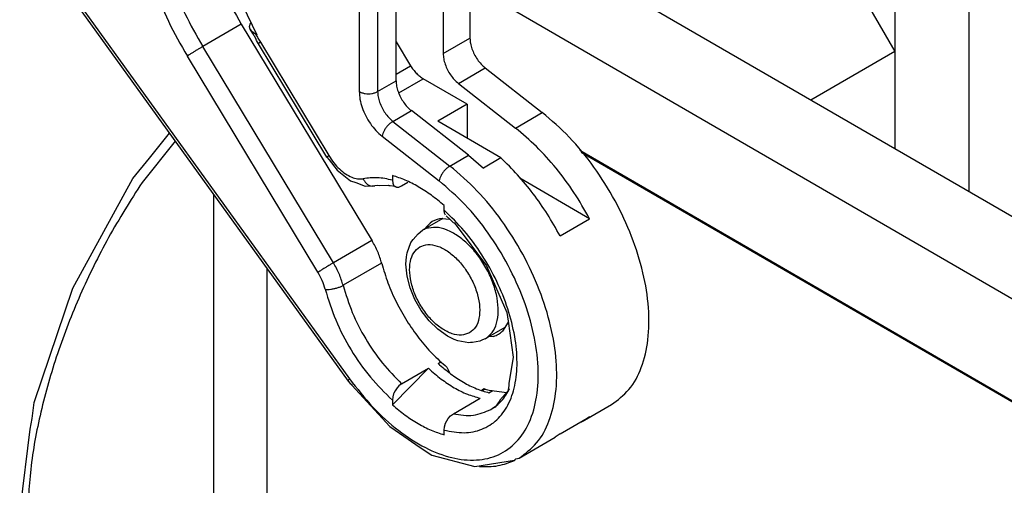
# Model space of a CAD drawing. Units: millimetres. Extents: x 0 to 297, y 0 to 210.
# Drawn here: x 14 to 25, y 36 to 42 of the extents above; entities that cross this region are included whole.
import ezdxf

# ---------------------------------------------------------------- set-up
doc = ezdxf.new("R2010")
doc.units = ezdxf.units.MM

msp = doc.modelspace()

# ---------------------------------------------------------------- linework, layer by layer
at = {"color": 2, "linetype": 'Continuous'}
for p, q in [((24.132, 44.209), (24.132, 41.395)), ((24.981, 44.209), (24.981, 39.786)), ((22.997, 43.361), (24.132, 41.395)), ((18.188, 42.814), (18.188, 40.936)), ((17.976, 42.766), (17.976, 40.936)), ((18.4, 41.059), (18.4, 42.693)), ((14.26, 42.586), (17.848, 37.612)), ((14.276, 42.612), (17.864, 37.638)), ((18.941, 42.616), (18.941, 41.372)), ((33.066, 35.106), (20.395, 42.44)), ((19.249, 42.255), (19.249, 41.55)), ((35.107, 32.983), (19.249, 42.161)), ((16.635, 41.927), (16.8, 41.587)), ((16.621, 41.709), (16.179, 41.453)), ((16.621, 41.709), (18.124, 39.223)), ((16.714, 41.684), (16.728, 41.72)), ((16.718, 41.664), (16.714, 41.684)), ((16.723, 41.654), (16.718, 41.664)), ((16.728, 41.645), (16.723, 41.654)), ((16.723, 41.654), (16.723, 41.654)), ((16.752, 41.603), (16.723, 41.654)), ((16.728, 41.72), (16.733, 41.725)), ((16.729, 41.644), (16.728, 41.645)), ((16.743, 41.627), (16.729, 41.644)), ((16.786, 41.595), (16.743, 41.627)), ((16.768, 41.577), (16.752, 41.603)), ((16.772, 41.571), (16.768, 41.577)), ((16.787, 41.544), (16.772, 41.571)), ((16.8, 41.587), (16.786, 41.595)), ((16.793, 41.534), (16.787, 41.544)), ((16.797, 41.523), (16.793, 41.534)), ((18.941, 41.372), (19.249, 41.55)), ((17.68, 38.97), (16.179, 41.453)), ((16.817, 41.486), (16.797, 41.523)), ((17.605, 40.184), (16.817, 41.486)), ((16.84, 41.503), (17.627, 40.2)), ((18.4, 41.508), (18.566, 41.233)), ((17.502, 38.861), (16.001, 41.344)), ((24.132, 41.395), (23.166, 40.836)), ((24.132, 41.395), (24.132, 40.277)), ((18.4, 41.137), (18.566, 41.233)), ((19.117, 41.03), (19.424, 41.208)), ((19.424, 41.208), (20.08, 40.695)), ((18.431, 40.922), (18.711, 41.084)), ((19.217, 40.791), (18.711, 41.084)), ((18.188, 40.936), (18.4, 41.059)), ((19.117, 41.03), (19.772, 40.517)), ((19.217, 40.791), (18.878, 40.595)), ((19.217, 40.791), (19.217, 40.398)), ((18.364, 40.594), (18.576, 40.717)), ((19.231, 40.204), (18.576, 40.717)), ((19.772, 40.517), (20.08, 40.695)), ((18.364, 40.594), (19.019, 40.081)), ((19.605, 40.174), (18.878, 40.595)), ((15.566, 40.173), (15.795, 40.459)), ((18.239, 40.423), (18.894, 39.91)), ((15.861, 40.367), (15.48, 39.893)), ((15.376, 39.936), (15.566, 40.173)), ((17.605, 40.184), (17.632, 40.153)), ((19.019, 40.081), (19.231, 40.204)), ((19.231, 40.204), (19.403, 40.057)), ((19.605, 40.174), (19.403, 40.057)), ((34.937, 31.909), (20.51, 40.259)), ((34.921, 31.906), (20.526, 40.237)), ((17.632, 40.153), (17.722, 40.035)), ((17.722, 40.035), (17.877, 39.912)), ((18.358, 39.971), (18.358, 39.918)), ((14.685, 38.678), (15.376, 39.936)), ((17.877, 39.912), (17.937, 39.89)), ((17.937, 39.89), (18.043, 39.85)), ((18.043, 39.85), (18.121, 39.852)), ((18.121, 39.852), (18.156, 39.855)), ((18.187, 39.857), (18.156, 39.855)), ((18.204, 39.855), (18.187, 39.857)), ((18.312, 39.856), (18.204, 39.855)), ((18.315, 39.856), (18.312, 39.856)), ((18.318, 39.855), (18.315, 39.856)), ((18.333, 39.852), (18.318, 39.855)), ((18.391, 39.844), (18.333, 39.852)), ((18.358, 39.918), (18.362, 39.884)), ((18.362, 39.884), (18.372, 39.863)), ((18.372, 39.863), (18.375, 39.858)), ((18.375, 39.858), (18.388, 39.846)), ((18.388, 39.846), (18.404, 39.84)), ((18.404, 39.84), (18.391, 39.844)), ((18.404, 39.84), (18.404, 39.84)), ((18.404, 39.84), (18.404, 39.84)), ((18.404, 39.84), (18.404, 39.84)), ((18.404, 39.84), (18.411, 39.839)), ((18.411, 39.839), (18.433, 39.84)), ((18.433, 39.84), (18.464, 39.852)), ((18.464, 39.852), (18.536, 39.894)), ((20.624, 39.475), (19.821, 39.94)), ((16.305, 30.34), (16.305, 39.752)), ((18.952, 39.574), (18.952, 39.627)), ((18.956, 39.54), (18.952, 39.574)), ((18.969, 39.515), (18.956, 39.54)), ((18.976, 39.509), (19.02, 39.465)), ((18.938, 39.478), (18.704, 39.343)), ((18.931, 39.479), (19.015, 39.47)), ((19.02, 39.465), (19.056, 39.434)), ((19.056, 39.434), (19.066, 39.427)), ((19.066, 39.427), (19.091, 39.403)), ((19.091, 39.403), (19.44, 38.934)), ((20.285, 39.279), (20.624, 39.475)), ((18.595, 39.237), (18.652, 39.304)), ((18.652, 39.304), (18.704, 39.343)), ((18.731, 39.358), (18.731, 39.359)), ((18.123, 39.226), (17.68, 38.97)), ((18.526, 39.083), (18.571, 39.203)), ((18.571, 39.203), (18.595, 39.237)), ((18.52, 39.037), (18.526, 39.083)), ((18.234, 38.967), (17.791, 38.711)), ((18.513, 38.953), (18.52, 39.037)), ((18.526, 38.818), (18.513, 38.953)), ((19.44, 38.934), (19.672, 38.397)), ((16.92, 29.481), (16.92, 38.899)), ((18.561, 38.681), (18.526, 38.818)), ((14.239, 37.364), (14.685, 38.678)), ((18.616, 38.547), (18.561, 38.681)), ((18.69, 38.42), (18.616, 38.547)), ((18.779, 38.304), (18.69, 38.42)), ((19.672, 38.397), (19.688, 38.299)), ((18.88, 38.206), (18.779, 38.304)), ((19.689, 38.288), (19.622, 38.185)), ((19.688, 38.299), (19.746, 37.887)), ((18.99, 38.127), (18.88, 38.206)), ((19.649, 38.226), (19.425, 38.097)), ((19.012, 38.116), (18.99, 38.127)), ((19.068, 38.09), (19.012, 38.116)), ((19.109, 38.073), (19.068, 38.09)), ((19.236, 38.052), (19.109, 38.073)), ((19.255, 38.053), (19.236, 38.052)), ((19.279, 38.055), (19.255, 38.053)), ((19.363, 38.071), (19.279, 38.055)), ((19.392, 38.085), (19.363, 38.071)), ((19.425, 38.097), (19.392, 38.085)), ((19.521, 38.125), (19.465, 38.12)), ((18.882, 37.815), (18.914, 37.833)), ((19.746, 37.887), (19.696, 37.585)), ((18.358, 37.338), (18.772, 37.758)), ((18.464, 37.58), (18.772, 37.758)), ((18.984, 37.77), (19.014, 37.711)), ((17.848, 37.612), (17.873, 37.582)), ((17.873, 37.582), (17.885, 37.575)), ((17.885, 37.575), (17.893, 37.564)), ((18.464, 37.58), (18.433, 37.556)), ((19.696, 37.585), (19.697, 37.556)), ((17.893, 37.564), (18.327, 37.089)), ((18.372, 37.463), (18.362, 37.43)), ((18.375, 37.471), (18.372, 37.463)), ((18.388, 37.498), (18.375, 37.471)), ((18.404, 37.523), (18.388, 37.498)), ((18.411, 37.532), (18.404, 37.523)), ((18.433, 37.556), (18.411, 37.532)), ((19.386, 37.507), (19.408, 37.525)), ((19.424, 37.52), (19.395, 37.503)), ((19.467, 37.477), (19.51, 37.502)), ((19.468, 37.507), (19.672, 37.482)), ((19.683, 37.494), (19.592, 37.394)), ((19.697, 37.556), (19.683, 37.494)), ((14.217, 37.183), (14.239, 37.364)), ((18.362, 37.43), (18.358, 37.391)), ((18.358, 37.391), (18.358, 37.338)), ((19.058, 37.236), (19.366, 37.414)), ((19.591, 37.389), (19.538, 37.312)), ((19.592, 37.394), (19.591, 37.389)), ((19.027, 37.212), (19.058, 37.236)), ((19.538, 37.312), (19.49, 37.285)), ((19.49, 37.285), (19.49, 37.285)), ((20.566, 37.163), (20.874, 37.341)), ((14.195, 37.06), (14.217, 37.183)), ((18.956, 37.086), (18.969, 37.127)), ((18.969, 37.127), (18.998, 37.18)), ((18.998, 37.18), (19.027, 37.212)), ((20.285, 37.004), (20.624, 37.2)), ((20.52, 37.138), (20.516, 37.137)), ((20.624, 37.2), (20.566, 37.163)), ((14.074, 36.097), (14.195, 37.06)), ((18.327, 37.089), (18.388, 37.049)), ((18.388, 37.049), (18.676, 36.848)), ((18.952, 37.048), (18.956, 37.086)), ((18.952, 36.995), (18.952, 37.048)), ((20.285, 37.004), (20.227, 36.966)), ((19.813, 36.727), (20.227, 36.966)), ((18.676, 36.848), (18.811, 36.761)), ((18.811, 36.761), (19.305, 36.629)), ((19.305, 36.629), (19.759, 36.702)), ((19.759, 36.702), (19.778, 36.717)), ((19.778, 36.717), (19.813, 36.727))]:
    msp.add_line(p, q, dxfattribs=at)
for points, knots in [([(16.233, 42.521), (16.287, 42.382), (16.396, 42.102), (16.546, 41.841), (16.621, 41.709)], [0, 0, 0, 0, 0.4471298, 0.9011219, 0.9011219, 0.9011219, 0.9011219]), ([(15.806, 42.222), (15.859, 42.09), (15.965, 41.825), (16.107, 41.578), (16.179, 41.453)], [0, 0, 0, 0, 0.4248622, 0.8554306, 0.8554306, 0.8554306, 0.8554306]), ([(15.607, 42.155), (15.663, 42.016), (15.775, 41.737), (15.925, 41.476), (16.001, 41.344)], [0, 0, 0, 0, 0.4483353, 0.9026919, 0.9026919, 0.9026919, 0.9026919]), ([(16.786, 41.595), (16.794, 41.58), (16.812, 41.549), (16.83, 41.518), (16.84, 41.503)], [0, 0, 0, 0, 0.0536275, 0.1072518, 0.1072518, 0.1072518, 0.1072518]), ([(19.249, 41.55), (19.25, 41.53), (19.253, 41.488), (19.271, 41.426), (19.297, 41.363), (19.333, 41.304), (19.375, 41.251), (19.408, 41.222), (19.424, 41.208)], [0, 0, 0, 0, 0.0600019, 0.1253386, 0.1940198, 0.2636583, 0.3317609, 0.396006, 0.396006, 0.396006, 0.396006]), ([(16.179, 41.453), (16.169, 41.447), (16.148, 41.435), (16.116, 41.416), (16.083, 41.396), (16.052, 41.377), (16.025, 41.36), (16.008, 41.349), (16.001, 41.344)], [0, 0, 0, 0, 0.0346644, 0.0728605, 0.1119877, 0.1493813, 0.1824953, 0.2090766, 0.2090766, 0.2090766, 0.2090766]), ([(16.84, 41.503), (16.836, 41.5), (16.831, 41.497), (16.824, 41.492), (16.819, 41.489), (16.818, 41.487), (16.817, 41.486)], [0, 0, 0, 0, 0.01184355, 0.02046769, 0.02575706, 0.02764346, 0.02764346, 0.02764346, 0.02764346]), ([(18.941, 41.372), (18.943, 41.352), (18.945, 41.31), (18.963, 41.248), (18.99, 41.185), (19.025, 41.126), (19.067, 41.073), (19.1, 41.044), (19.117, 41.03)], [0, 0, 0, 0, 0.0600019, 0.1253386, 0.1940198, 0.2636583, 0.3317609, 0.396006, 0.396006, 0.396006, 0.396006]), ([(18.566, 41.233), (18.577, 41.218), (18.597, 41.187), (18.632, 41.146), (18.67, 41.111), (18.698, 41.093), (18.711, 41.084)], [0, 0, 0, 0, 0.0559032, 0.1102831, 0.1619602, 0.209972, 0.209972, 0.209972, 0.209972]), ([(18.4, 41.059), (18.402, 41.039), (18.404, 40.997), (18.422, 40.935), (18.449, 40.872), (18.484, 40.813), (18.526, 40.76), (18.559, 40.731), (18.576, 40.717)], [0, 0, 0, 0, 0.0600019, 0.1253386, 0.1940198, 0.2636583, 0.3317609, 0.396006, 0.396006, 0.396006, 0.396006]), ([(17.976, 40.936), (17.978, 40.906), (17.982, 40.844), (18.009, 40.75), (18.049, 40.656), (18.102, 40.567), (18.165, 40.487), (18.215, 40.444), (18.239, 40.423)], [0, 0, 0, 0, 0.0900028, 0.1880079, 0.2910297, 0.3954874, 0.4976413, 0.5940091, 0.5940091, 0.5940091, 0.5940091]), ([(17.976, 40.936), (17.986, 40.931), (18.008, 40.921), (18.044, 40.913), (18.082, 40.91), (18.121, 40.913), (18.157, 40.921), (18.178, 40.931), (18.188, 40.936)], [0, 0, 0, 0, 0.0339919, 0.0711941, 0.1101295, 0.1490649, 0.1862671, 0.220259, 0.220259, 0.220259, 0.220259]), ([(18.188, 40.936), (18.189, 40.916), (18.192, 40.875), (18.21, 40.812), (18.237, 40.749), (18.272, 40.69), (18.314, 40.637), (18.347, 40.608), (18.364, 40.594)], [0, 0, 0, 0, 0.0600019, 0.1253386, 0.1940198, 0.2636583, 0.3317609, 0.396006, 0.396006, 0.396006, 0.396006]), ([(20.874, 37.341), (20.946, 37.394), (21.096, 37.506), (21.235, 37.775), (21.308, 38.097), (21.311, 38.467), (21.245, 38.867), (21.114, 39.28), (20.924, 39.688), (20.682, 40.07), (20.405, 40.415), (20.186, 40.604), (20.08, 40.695)], [0, 0, 0, 0, 0.266549, 0.555982, 0.882841, 1.251527, 1.658476, 2.094733, 2.547989, 3.004218, 3.449105, 3.869452, 3.869452, 3.869452, 3.869452]), ([(18.364, 40.594), (18.354, 40.588), (18.334, 40.575), (18.307, 40.549), (18.283, 40.519), (18.262, 40.487), (18.247, 40.455), (18.242, 40.433), (18.239, 40.423)], [0, 0, 0, 0, 0.0342607, 0.0718942, 0.1110039, 0.1495179, 0.1854333, 0.2170748, 0.2170748, 0.2170748, 0.2170748]), ([(20.624, 39.475), (20.566, 39.577), (20.451, 39.78), (20.244, 40.056), (20.021, 40.307), (19.854, 40.448), (19.772, 40.517)], [0, 0, 0, 0, 0.351133, 0.698104, 1.034611, 1.354978, 1.354978, 1.354978, 1.354978]), ([(17.627, 40.2), (17.624, 40.198), (17.618, 40.194), (17.611, 40.189), (17.607, 40.186), (17.605, 40.184), (17.605, 40.184)], [0, 0, 0, 0, 0.01183871, 0.02046114, 0.02575202, 0.02764301, 0.02764301, 0.02764301, 0.02764301]), ([(17.627, 40.2), (17.645, 40.172), (17.681, 40.117), (17.746, 40.047), (17.815, 39.991), (17.886, 39.952), (17.955, 39.93), (18, 39.934), (18.022, 39.935)], [0, 0, 0, 0, 0.099781, 0.1958094, 0.285226, 0.3659692, 0.4372745, 0.500306, 0.500306, 0.500306, 0.500306]), ([(20.285, 39.279), (20.237, 39.363), (20.143, 39.53), (19.979, 39.764), (19.801, 39.981), (19.67, 40.11), (19.605, 40.174)], [0, 0, 0, 0, 0.288743, 0.575454, 0.856572, 1.128757, 1.128757, 1.128757, 1.128757]), ([(19.019, 40.081), (19.009, 40.075), (18.989, 40.062), (18.962, 40.036), (18.938, 40.007), (18.918, 39.975), (18.902, 39.942), (18.897, 39.921), (18.894, 39.91)], [0, 0, 0, 0, 0.0342607, 0.0718942, 0.1110039, 0.1495179, 0.1854333, 0.2170748, 0.2170748, 0.2170748, 0.2170748]), ([(19.813, 36.727), (19.885, 36.78), (20.035, 36.892), (20.174, 37.161), (20.248, 37.483), (20.25, 37.853), (20.184, 38.253), (20.053, 38.666), (19.863, 39.074), (19.622, 39.456), (19.344, 39.801), (19.125, 39.99), (19.019, 40.081)], [0, 0, 0, 0, 0.266549, 0.555982, 0.882841, 1.251527, 1.658476, 2.094733, 2.547989, 3.004218, 3.449105, 3.869452, 3.869452, 3.869452, 3.869452]), ([(18.358, 39.918), (18.3, 39.931), (18.189, 39.956), (18.076, 39.942), (18.022, 39.935)], [0, 0, 0, 0, 0.1767789, 0.3390358, 0.3390358, 0.3390358, 0.3390358]), ([(18.952, 39.627), (18.904, 39.668), (18.81, 39.746), (18.66, 39.843), (18.51, 39.921), (18.408, 39.955), (18.358, 39.971)], [0, 0, 0, 0, 0.1887656, 0.3674997, 0.5352283, 0.6915588, 0.6915588, 0.6915588, 0.6915588]), ([(15.48, 39.893), (15.348, 39.684), (15.085, 39.268), (14.763, 38.608), (14.5, 37.937), (14.31, 37.267), (14.187, 36.613), (14.17, 36.183), (14.162, 35.974)], [0, 0, 0, 0, 0.739516, 1.476139, 2.199003, 2.897877, 3.563701, 4.189184, 4.189184, 4.189184, 4.189184]), ([(17.864, 37.638), (17.951, 37.526), (18.12, 37.31), (18.415, 37.043), (18.72, 36.843), (19.025, 36.723), (19.316, 36.689), (19.58, 36.749), (19.797, 36.905), (19.947, 37.142), (20.029, 37.44), (20.042, 37.786), (19.988, 38.164), (19.871, 38.557), (19.694, 38.946), (19.467, 39.312), (19.204, 39.643), (18.996, 39.823), (18.894, 39.91)], [0, 0, 0, 0, 0.423556, 0.822853, 1.187449, 1.511625, 1.796922, 2.054809, 2.306505, 2.575859, 2.879664, 3.2242, 3.607057, 4.019895, 4.450689, 4.885479, 5.309896, 5.710648, 5.710648, 5.710648, 5.710648]), ([(18.022, 39.935), (18.027, 39.924), (18.039, 39.902), (18.064, 39.875), (18.093, 39.856), (18.115, 39.851), (18.126, 39.849)], [0, 0, 0, 0, 0.0380854, 0.0745094, 0.1089304, 0.1415313, 0.1415313, 0.1415313, 0.1415313]), ([(18.952, 37.048), (19.028, 37.033), (19.173, 37.004), (19.389, 37.046), (19.568, 37.159), (19.698, 37.338), (19.775, 37.567), (19.799, 37.836), (19.769, 38.134), (19.689, 38.447), (19.562, 38.762), (19.393, 39.063), (19.192, 39.34), (19.031, 39.497), (18.952, 39.574)], [0, 0, 0, 0, 0.231377, 0.439947, 0.6411, 0.853199, 1.090322, 1.358818, 1.658176, 1.983033, 2.324899, 2.673499, 3.017897, 3.347568, 3.347568, 3.347568, 3.347568]), ([(18.931, 39.479), (18.89, 39.471), (18.809, 39.455), (18.757, 39.391), (18.731, 39.359)], [0, 0, 0, 0, 0.1196614, 0.2399197, 0.2399197, 0.2399197, 0.2399197]), ([(18.747, 39.363), (18.739, 39.36), (18.725, 39.354), (18.711, 39.347), (18.704, 39.343)], [0, 0, 0, 0, 0.02384519, 0.0475369, 0.0475369, 0.0475369, 0.0475369]), ([(19.425, 38.097), (19.453, 38.119), (19.513, 38.165), (19.561, 38.28), (19.579, 38.416), (19.564, 38.57), (19.52, 38.733), (19.447, 38.894), (19.352, 39.046), (19.239, 39.177), (19.115, 39.281), (18.987, 39.35), (18.862, 39.385), (18.783, 39.37), (18.747, 39.363)], [0, 0, 0, 0, 0.106117, 0.224035, 0.360174, 0.515074, 0.685146, 0.8643, 1.045182, 1.220215, 1.3826, 1.527444, 1.65319, 1.763435, 1.763435, 1.763435, 1.763435]), ([(18.235, 38.963), (18.222, 39.007), (18.194, 39.098), (18.148, 39.181), (18.124, 39.223)], [0, 0, 0, 0, 0.1393243, 0.2834004, 0.2834004, 0.2834004, 0.2834004]), ([(19.244, 38.165), (19.269, 38.185), (19.323, 38.229), (19.359, 38.338), (19.365, 38.466), (19.339, 38.609), (19.284, 38.754), (19.204, 38.893), (19.105, 39.013), (18.994, 39.107), (18.88, 39.166), (18.769, 39.186), (18.668, 39.159), (18.595, 39.085), (18.557, 38.979), (18.552, 38.851), (18.578, 38.708), (18.633, 38.562), (18.713, 38.424), (18.812, 38.303), (18.923, 38.21), (19.036, 38.152), (19.149, 38.128), (19.214, 38.153), (19.244, 38.165)], [0, 0, 0, 0, 0.095436, 0.20399, 0.331609, 0.477164, 0.635046, 0.797285, 0.955168, 1.100722, 1.228341, 1.336896, 1.432331, 1.527767, 1.636322, 1.763941, 1.909495, 2.067378, 2.229617, 2.387499, 2.533053, 2.660673, 2.769227, 2.864663, 2.864663, 2.864663, 2.864663]), ([(17.68, 38.97), (17.67, 38.964), (17.649, 38.952), (17.617, 38.932), (17.584, 38.913), (17.553, 38.893), (17.526, 38.876), (17.509, 38.865), (17.502, 38.861)], [0, 0, 0, 0, 0.0346644, 0.0728605, 0.1119877, 0.1493813, 0.1824953, 0.2090766, 0.2090766, 0.2090766, 0.2090766]), ([(17.791, 38.711), (17.777, 38.755), (17.75, 38.845), (17.704, 38.928), (17.68, 38.97)], [0, 0, 0, 0, 0.1388483, 0.2823936, 0.2823936, 0.2823936, 0.2823936]), ([(18.235, 38.963), (18.257, 38.888), (18.302, 38.735), (18.401, 38.515), (18.519, 38.302), (18.659, 38.103), (18.811, 37.923), (18.927, 37.82), (18.984, 37.77)], [0, 0, 0, 0, 0.234665, 0.476899, 0.722144, 0.965663, 1.202821, 1.42937, 1.42937, 1.42937, 1.42937]), ([(17.585, 38.666), (17.575, 38.7), (17.554, 38.767), (17.519, 38.829), (17.502, 38.861)], [0, 0, 0, 0, 0.1041362, 0.2117952, 0.2117952, 0.2117952, 0.2117952]), ([(17.585, 38.666), (17.595, 38.665), (17.616, 38.663), (17.65, 38.666), (17.687, 38.672), (17.724, 38.682), (17.759, 38.694), (17.781, 38.705), (17.791, 38.711)], [0, 0, 0, 0, 0.0295929, 0.0643676, 0.1024456, 0.1416018, 0.1795069, 0.2139531, 0.2139531, 0.2139531, 0.2139531]), ([(17.791, 38.711), (17.823, 38.606), (17.889, 38.393), (18.045, 38.094), (18.232, 37.815), (18.388, 37.657), (18.464, 37.58)], [0, 0, 0, 0, 0.328416, 0.667978, 1.0064, 1.331526, 1.331526, 1.331526, 1.331526]), ([(17.585, 38.666), (17.622, 38.547), (17.697, 38.305), (17.876, 37.967), (18.092, 37.653), (18.271, 37.477), (18.358, 37.391)], [0, 0, 0, 0, 0.373341, 0.7593, 1.143056, 1.51005, 1.51005, 1.51005, 1.51005]), ([(19.521, 38.125), (19.54, 38.132), (19.577, 38.146), (19.607, 38.172), (19.622, 38.185)], [0, 0, 0, 0, 0.0592298, 0.1186127, 0.1186127, 0.1186127, 0.1186127]), ([(18.882, 37.815), (18.93, 37.774), (19.021, 37.694), (19.17, 37.597), (19.317, 37.521), (19.418, 37.491), (19.467, 37.477)], [0, 0, 0, 0, 0.1881952, 0.365367, 0.530244, 0.6823886, 0.6823886, 0.6823886, 0.6823886]), ([(18.772, 37.758), (18.82, 37.716), (18.913, 37.634), (19.063, 37.535), (19.213, 37.458), (19.316, 37.429), (19.366, 37.414)], [0, 0, 0, 0, 0.191474, 0.3715944, 0.5390217, 0.6933056, 0.6933056, 0.6933056, 0.6933056]), ([(17.864, 37.638), (17.859, 37.633), (17.851, 37.625), (17.849, 37.615), (17.848, 37.612)], [0, 0, 0, 0, 0.02166788, 0.03132185, 0.03132185, 0.03132185, 0.03132185]), ([(19.408, 37.525), (19.418, 37.521), (19.438, 37.515), (19.458, 37.509), (19.468, 37.507)], [0, 0, 0, 0, 0.03171147, 0.06286939, 0.06286939, 0.06286939, 0.06286939]), ([(19.488, 37.284), (19.532, 37.315), (19.623, 37.379), (19.677, 37.475), (19.705, 37.525)], [0, 0, 0, 0, 0.1586724, 0.3276369, 0.3276369, 0.3276369, 0.3276369]), ([(18.358, 37.338), (18.406, 37.298), (18.5, 37.219), (18.65, 37.122), (18.799, 37.044), (18.902, 37.011), (18.952, 36.995)], [0, 0, 0, 0, 0.1887656, 0.3674997, 0.5352283, 0.6915588, 0.6915588, 0.6915588, 0.6915588]), ([(19.058, 37.236), (19.136, 37.223), (19.284, 37.199), (19.423, 37.257), (19.488, 37.284)], [0, 0, 0, 0, 0.2317509, 0.4410556, 0.4410556, 0.4410556, 0.4410556]), ([(20.52, 37.138), (20.528, 37.142), (20.543, 37.15), (20.558, 37.158), (20.566, 37.163)], [0, 0, 0, 0, 0.02617542, 0.0523264, 0.0523264, 0.0523264, 0.0523264]), ([(19.357, 36.631), (19.43, 36.629), (19.571, 36.626), (19.703, 36.677), (19.767, 36.702)], [0, 0, 0, 0, 0.2159118, 0.4190478, 0.4190478, 0.4190478, 0.4190478])]:
    msp.add_open_spline(points, degree=3, knots=knots, dxfattribs=at)

doc.saveas('drawing.dxf')
